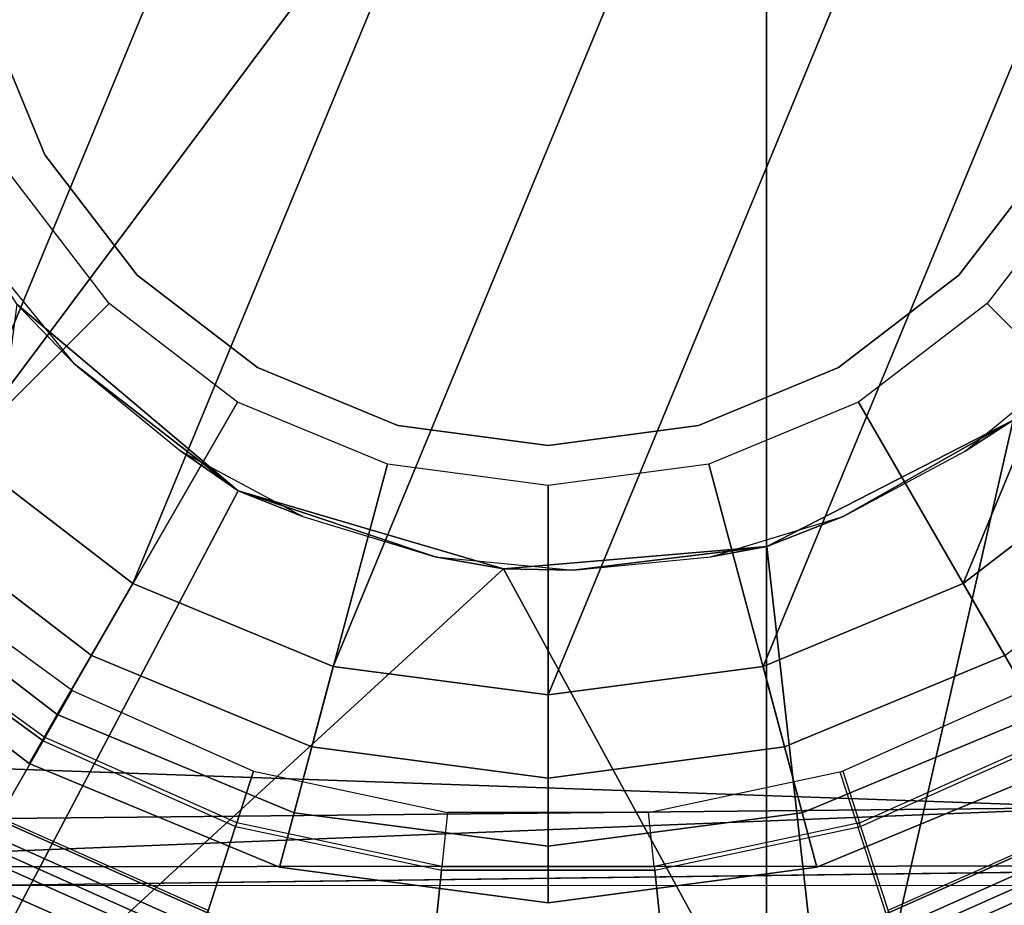
# Model space of a CAD drawing. Units: inches. Extents: x -145 to 146, y -77 to 77.
# Drawn here: x -126 to -125, y -1 to 0 of the extents above; entities that cross this region are included whole.
import ezdxf

# ---------------------------------------------------------------- set-up
doc = ezdxf.new("R2010")
doc.units = ezdxf.units.IN
doc.header["$MEASUREMENT"] = 0
for name, color, linetype in [('SEAT-BASE', 5, 'Continuous'), ('SEAT-CHASSIS', 5, 'Continuous'), ('SEAT-FABRIC', 5, 'Continuous'), ('SEAT-FRAME', 5, 'Continuous'), ('SEAT-SHAFT', 5, 'Continuous')]:
    doc.layers.add(name, color=color, linetype=linetype)

# ---------------------------------------------------------------- blocks, each defined once
blk = doc.blocks.new('1AERON2_B_TLIMANGL_ARMS_POSTUREFITSL_3T')
at = {"layer": 'SEAT-BASE'}
for points in [[(-0.47695, -0.82779, 1.68843), (-0.45116, -0.78312, 1.68843), (-0.60538, -0.67108, 1.68843), (-0.63989, -0.70941, 1.68843)], [(-0.64223, -0.71201, 1.48764), (-0.63989, -0.70941, 1.68843), (-0.47695, -0.82779, 1.68843), (-0.4787, -0.83082, 1.48764)], [(-0.64223, -0.71201, 1.48764), (-0.4787, -0.83082, 1.48764), (-0.52178, -0.90544, 1.48764), (-0.69988, -0.77604, 1.48764)], [(-0.27931, -0.85964, 1.68843), (-0.29525, -0.90869, 1.68843), (-0.47695, -0.82779, 1.68843), (-0.45116, -0.78312, 1.68843)], [(0.45116, -0.78312, 1.68843), (0.47695, -0.82779, 1.68843), (0.29296, -0.90971, 1.68843), (0.27702, -0.86066, 1.68843)], [(-0.29633, -0.91202, 1.48764), (-0.32296, -0.99396, 1.48764), (-0.52178, -0.90544, 1.48764), (-0.4787, -0.83082, 1.48764)], [(-0.47695, -0.82779, 1.68843), (-0.4787, -0.83082, 1.48764), (-0.29633, -0.91202, 1.48764), (-0.29525, -0.90869, 1.68843)], [(0.29296, -0.90971, 1.68843), (0.29404, -0.91304, 1.48764), (0.4787, -0.83082, 1.48764), (0.47695, -0.82779, 1.68843)], [(0.4787, -0.83082, 1.48764), (0.52178, -0.90544, 1.48764), (0.32067, -0.99498, 1.48764), (0.29404, -0.91304, 1.48764)], [(-0.09531, -0.89875, 1.68843), (-0.1007, -0.95004, 1.68843), (-0.29525, -0.90869, 1.68843), (-0.27931, -0.85964, 1.68843)], [(0.27931, -0.85964, 1.68843), (0.29525, -0.90869, 1.68843), (0.1007, -0.95004, 1.68843), (0.09531, -0.89875, 1.68843)], [(-0.53545, -0.92912, 1.49869), (-0.52178, -0.90544, 1.48764), (-0.32296, -0.99396, 1.48764), (-0.33141, -1.01997, 1.49869)], [(-0.32226, -0.99181, 8.07425), (-0.52065, -0.90348, 8.07425), (-0.52987, -0.91946, 8.11879), (-0.32796, -1.00935, 8.11879)], [(0.1007, -0.95004, 1.68843), (0.09531, -0.89875, 1.68843), (-0.09531, -0.89875, 1.68843), (-0.1007, -0.95004, 1.68843)], [(0.32912, -1.02099, 1.49869), (0.32067, -0.99498, 1.48764), (0.52178, -0.90544, 1.48764), (0.53545, -0.92912, 1.49869)], [(0.52065, -0.90348, 8.07425), (0.32226, -0.99181, 8.07425), (0.32567, -1.01037, 8.11879), (0.52987, -0.91946, 8.11879)], [(-0.10107, -0.95353, 1.48764), (-0.11007, -1.03921, 1.48764), (-0.32296, -0.99396, 1.48764), (-0.29633, -0.91202, 1.48764)], [(-0.29525, -0.90869, 1.68843), (-0.29633, -0.91202, 1.48764), (-0.10107, -0.95353, 1.48764), (-0.1007, -0.95004, 1.68843)], [(0.1007, -0.95004, 1.68843), (0.10107, -0.95353, 1.48764), (0.29633, -0.91202, 1.48764), (0.29525, -0.90869, 1.68843)], [(0.29633, -0.91202, 1.48764), (0.32296, -0.99396, 1.48764), (0.11007, -1.03921, 1.48764), (0.10107, -0.95353, 1.48764)], [(-0.32796, -1.00935, 8.11879), (-0.52987, -0.91946, 8.11879), (-0.55215, -0.95803, 8.13724), (-0.34172, -1.05172, 8.13724)], [(0.52987, -0.91946, 8.11879), (0.32567, -1.01037, 8.11879), (0.34172, -1.05172, 8.13724), (0.55215, -0.95803, 8.13724)], [(-0.54145, -0.93951, 1.52563), (-0.53545, -0.92912, 1.49869), (-0.33141, -1.01997, 1.49869), (-0.33512, -1.03138, 1.52563)], [(0.33283, -1.0324, 1.52563), (0.32912, -1.02099, 1.49869), (0.53545, -0.92912, 1.49869), (0.54145, -0.93951, 1.52563)], [(-0.38707, -1.18322, 6.11329), (-0.62156, -1.07825, 6.11329), (-0.54145, -0.93951, 1.52563), (-0.33512, -1.03138, 1.52563)], [(0.62156, -1.07825, 6.11329), (0.38156, -1.18501, 6.11332), (0.33283, -1.0324, 1.52563), (0.54145, -0.93951, 1.52563)], [(-0.10107, -0.95353, 1.48764), (-0.1007, -0.95004, 1.68843), (0.1007, -0.95004, 1.68843), (0.10107, -0.95353, 1.48764)], [(-0.35286, -1.08598, 8.13724), (-0.34172, -1.05172, 8.13724), (-0.55215, -0.95803, 8.13724), (-0.57016, -0.98923, 8.13724)], [(0.11007, -1.03921, 1.48764), (-0.11007, -1.03921, 1.48764), (-0.10107, -0.95353, 1.48764), (0.10107, -0.95353, 1.48764)], [(0.57016, -0.98923, 8.13724), (0.55215, -0.95803, 8.13724), (0.34172, -1.05172, 8.13724), (0.35286, -1.08598, 8.13724)]]:
    blk.add_3dface(points, dxfattribs=at)
at = {"layer": 'SEAT-CHASSIS'}
for points in [[(-0.53287, -0.37184, 12.64343), (-0.44964, -0.47326, 12.64343), (-0.50338, -0.41725, 11.3622)], [(-0.50338, -0.41725, 11.3622), (-0.29382, -0.59389, 11.3622), (-0.60478, -1.18347, 11.36033)], [(-0.50338, -0.41725, 11.3622), (-0.44964, -0.47326, 12.64343), (-0.29382, -0.59389, 11.3622)], [(-0.44964, -0.47326, 12.64343), (-0.34822, -0.5565, 12.64343), (-0.29382, -0.59389, 11.3622)], [(0.39546, -0.5565, 12.64343), (0.49688, -0.47326, 12.64343), (0.44087, -0.52701, 11.36221)], [(0.20744, -0.64657, 11.3622), (0.27975, -0.61834, 12.64343), (0.44087, -0.52701, 11.36221)], [(0.20744, -0.64657, 11.3622), (0.44087, -0.52701, 11.36221), (0.27546, -1.25016, 11.35945)], [(0.27546, -1.25016, 11.35945), (0.44087, -0.52701, 11.36221), (1.28788, -1.45545, 11.35968)], [(0.27975, -0.61834, 12.64343), (0.39546, -0.5565, 12.64343), (0.44087, -0.52701, 11.36221)], [(-0.34822, -0.5565, 12.64343), (-0.2325, -0.61834, 12.64343), (-0.29382, -0.59389, 11.3622)], [(-0.29382, -0.59389, 11.3622), (-0.04216, -0.66794, 11.3622), (-0.60478, -1.18347, 11.36033)], [(-0.10695, -0.65643, 12.64343), (-0.04216, -0.66794, 11.3622), (-0.29382, -0.59389, 11.3622)], [(-0.2325, -0.61834, 12.64343), (-0.10695, -0.65643, 12.64343), (-0.29382, -0.59389, 11.3622)], [(0.15419, -0.65643, 12.64343), (0.27975, -0.61834, 12.64343), (0.20744, -0.64657, 11.3622)], [(0.20744, -0.64657, 11.3622), (0.27546, -1.25016, 11.35945), (-0.04216, -0.66794, 11.3622)], [(-0.04216, -0.66794, 11.3622), (0.02362, -0.66929, 12.64343), (0.20744, -0.64657, 11.3622)], [(0.02362, -0.66929, 12.64343), (0.15419, -0.65643, 12.64343), (0.20744, -0.64657, 11.3622)], [(0.02362, -0.66929, 12.64343), (-0.04216, -0.66794, 11.3622), (-0.10695, -0.65643, 12.64343)], [(-0.60478, -1.18347, 11.36033), (-0.04216, -0.66794, 11.3622), (0.27546, -1.25016, 11.35945)]]:
    blk.add_3dface(points, dxfattribs=at)
at = {"layer": 'SEAT-FABRIC'}
for points in [[(0.20712, -8.61238, 18.84146), (0.20712, 8.61238, 18.84146), (-0.94837, 8.57566, 18.74015), (-0.94837, -8.57566, 18.74015)], [(0.20712, -8.61238, 18.84146), (1.20354, -8.61227, 18.90581), (1.20354, 8.61227, 18.90581), (0.20712, 8.61238, 18.84146)]]:
    blk.add_3dface(points, dxfattribs=at)
at = {"layer": 'SEAT-FRAME'}
for points in [[(-0.77516, -0.84836, 14.64521), (0.5275, -0.89407, 14.71246), (0.5275, 0.89407, 14.71246)], [(-0.77516, 0.84836, 14.64521), (-0.77516, -0.84836, 14.64521), (0.5275, 0.89407, 14.71246)], [(-0.77516, -0.84836, 14.64521), (-0.77516, -0.84836, 14.64521), (-0.67452, -0.9061, 14.64483), (0.5275, -0.89407, 14.71246)], [(0.93824, -0.94926, 14.65407), (0.93824, -0.94926, 14.65407), (0.5275, -0.89407, 14.71246), (-0.88331, -0.95017, 14.56646)], [(-0.67452, -0.9061, 14.64483), (-0.67452, -0.9061, 14.64483), (-0.88331, -0.95017, 14.56646), (0.5275, -0.89407, 14.71246)], [(-0.88331, -0.95017, 14.56646), (-0.88331, -0.95017, 14.56646), (-0.5143, -0.96763, 14.10513), (0.93824, -0.94926, 14.65407)]]:
    blk.add_3dface(points, dxfattribs=at)
at = {"layer": 'SEAT-FRAME', "invisible_edges": 4}
for points in [[(0.93824, -0.94926, 14.65407), (0.93824, -0.94926, 14.65407), (-0.5143, -0.96763, 14.10513), (0.73212, -0.97157, 14.17363)], [(0.76831, -0.96804, 14.11303), (0.76831, -0.96804, 14.11303), (0.73212, -0.97157, 14.17363), (-0.5143, -0.96763, 14.10513)]]:
    blk.add_3dface(points, dxfattribs=at)
at = {"layer": 'SEAT-SHAFT'}
for points in [[(0, 0.7874, 0.715), (-0.55678, -0.55678, 0.715), (-0.68191, -0.3937, 0.715), (-0.20379, 0.76057, 0.715)], [(0, 0.7874, 0.715), (0.20379, 0.76057, 0.715), (-0.3937, -0.68191, 0.715), (-0.55678, -0.55678, 0.715)], [(-0.3937, 0.68191, 0.715), (-0.20379, 0.76057, 0.715), (-0.68191, -0.3937, 0.715), (-0.76057, -0.20379, 0.715)], [(0.3937, 0.68191, 0.715), (-0.20379, -0.76057, 0.715), (-0.3937, -0.68191, 0.715), (0.20379, 0.76057, 0.715)], [(-0.3937, 0.68191, 0.715), (-0.76057, -0.20379, 0.715), (-0.7874, 0, 0.715), (-0.55678, 0.55678, 0.715)], [(0.3937, 0.68191, 0.715), (0.55678, 0.55678, 0.715), (0, -0.7874, 0.715), (-0.20379, -0.76057, 0.715)], [(0.68191, 0.3937, 0.715), (0.20379, -0.76057, 0.715), (0, -0.7874, 0.715), (0.55678, 0.55678, 0.715)], [(0.68191, 0.3937, 0.715), (0.76057, 0.20379, 0.715), (0.3937, -0.68191, 0.715), (0.20379, -0.76057, 0.715)], [(0.7874, 0, 0.715), (0.55678, -0.55678, 0.715), (0.3937, -0.68191, 0.715), (0.76057, 0.20379, 0.715)], [(-0.47717, -0.27549, 13.05088), (-0.53221, -0.14261, 13.05088), (-0.53221, -0.14261, 7.91778), (-0.47717, -0.27549, 7.91778)], [(-0.3896, -0.3896, 13.05088), (-0.47717, -0.27549, 13.05088), (-0.47717, -0.27549, 7.91778), (-0.3896, -0.3896, 7.91778)], [(0.47717, -0.27549, 13.05088), (0.3896, -0.3896, 13.05088), (0.3896, -0.3896, 7.91778), (0.47717, -0.27549, 7.91778)], [(-0.41634, -0.41634, 8.27406), (-0.50992, -0.2944, 8.27406), (-0.7501, -0.43307, 8.27406), (-0.61245, -0.61245, 8.27406)], [(0.50992, -0.2944, 8.27406), (0.41634, -0.41634, 8.27406), (0.61245, -0.61245, 8.27406), (0.7501, -0.43307, 8.27406)], [(-0.27549, -0.47717, 13.05088), (-0.3896, -0.3896, 13.05088), (-0.3896, -0.3896, 7.91778), (-0.27549, -0.47717, 7.91778)], [(0.3896, -0.3896, 13.05088), (0.27549, -0.47717, 13.05088), (0.27549, -0.47717, 7.91778), (0.3896, -0.3896, 7.91778)], [(-0.2944, -0.50992, 8.27406), (-0.41634, -0.41634, 8.27406), (-0.61245, -0.61245, 8.27406), (-0.43307, -0.7501, 8.27406)], [(0.41634, -0.41634, 8.27406), (0.2944, -0.50992, 8.27406), (0.43307, -0.7501, 8.27406), (0.61245, -0.61245, 8.27406)], [(-0.14261, -0.53221, 13.05088), (-0.27549, -0.47717, 13.05088), (-0.27549, -0.47717, 7.91778), (-0.14261, -0.53221, 7.91778)], [(0.27549, -0.47717, 13.05088), (0.14261, -0.53221, 13.05088), (0.14261, -0.53221, 7.91778), (0.27549, -0.47717, 7.91778)], [(-0.15239, -0.56874, 8.27406), (-0.2944, -0.50992, 8.27406), (-0.43307, -0.7501, 8.27406), (-0.22417, -0.83663, 8.27406)], [(0.2944, -0.50992, 8.27406), (0.15239, -0.56874, 8.27406), (0.22417, -0.83663, 8.27406), (0.43307, -0.7501, 8.27406)], [(0, -0.55098, 13.05088), (-0.14261, -0.53221, 13.05088), (-0.14261, -0.53221, 7.91778), (0, -0.55098, 7.91778)], [(0.14261, -0.53221, 13.05088), (0, -0.55098, 13.05088), (0, -0.55098, 7.91778), (0.14261, -0.53221, 7.91778)], [(-0.46539, -0.80607, 2.44248), (-0.65816, -0.65816, 2.44248), (-0.55678, -0.55678, 1.95142), (-0.3937, -0.68191, 1.95142)], [(-0.3937, -0.68191, 1.95142), (-0.55678, -0.55678, 1.95142), (-0.55678, -0.55678, 0.715), (-0.3937, -0.68191, 0.715)], [(0.55678, -0.55678, 1.95142), (0.3937, -0.68191, 1.95142), (0.3937, -0.68191, 0.715), (0.55678, -0.55678, 0.715)], [(0.65816, -0.65816, 2.44248), (0.46539, -0.80607, 2.44248), (0.3937, -0.68191, 1.95142), (0.55678, -0.55678, 1.95142)], [(0, -0.5888, 8.27406), (-0.15239, -0.56874, 8.27406), (-0.22417, -0.83663, 8.27406), (0, -0.86614, 8.27406)], [(0.15239, -0.56874, 8.27406), (0, -0.5888, 8.27406), (0, -0.86614, 8.27406), (0.22417, -0.83663, 8.27406)], [(-0.43307, -0.7501, 8.27406), (-0.61245, -0.61245, 8.27406), (-0.69597, -0.69597, 8.15594), (-0.49213, -0.85239, 8.15594)], [(-0.49213, -0.85239, 8.0772), (-0.69597, -0.69597, 8.0772), (-0.65816, -0.65816, 2.44248), (-0.46539, -0.80607, 2.44248)], [(-0.2409, -0.89906, 2.44248), (-0.46539, -0.80607, 2.44248), (-0.3937, -0.68191, 1.95142), (-0.20379, -0.76057, 1.95142)], [(-0.20379, -0.76057, 1.95142), (-0.3937, -0.68191, 1.95142), (-0.3937, -0.68191, 0.715), (-0.20379, -0.76057, 0.715)], [(0.3937, -0.68191, 1.95142), (0.20379, -0.76057, 1.95142), (0.20379, -0.76057, 0.715), (0.3937, -0.68191, 0.715)], [(0.46539, -0.80607, 2.44248), (0.2409, -0.89906, 2.44248), (0.20379, -0.76057, 1.95142), (0.3937, -0.68191, 1.95142)], [(-0.49213, -0.85239, 8.15594), (-0.69597, -0.69597, 8.15594), (-0.69597, -0.69597, 8.0772), (-0.49213, -0.85239, 8.0772)], [(-0.22417, -0.83663, 8.27406), (-0.43307, -0.7501, 8.27406), (-0.49213, -0.85239, 8.15594), (-0.25474, -0.95071, 8.15594)], [(0.43307, -0.7501, 8.27406), (0.22417, -0.83663, 8.27406), (0.25474, -0.95071, 8.15594), (0.49213, -0.85239, 8.15594)], [(0, -0.93077, 2.44248), (-0.2409, -0.89906, 2.44248), (-0.20379, -0.76057, 1.95142), (0, -0.7874, 1.95142)], [(0, -0.7874, 1.95142), (-0.20379, -0.76057, 1.95142), (-0.20379, -0.76057, 0.715), (0, -0.7874, 0.715)], [(0.20379, -0.76057, 1.95142), (0, -0.7874, 1.95142), (0, -0.7874, 0.715), (0.20379, -0.76057, 0.715)], [(0.2409, -0.89906, 2.44248), (0, -0.93077, 2.44248), (0, -0.7874, 1.95142), (0.20379, -0.76057, 1.95142)], [(-0.25474, -0.95071, 8.0772), (-0.49213, -0.85239, 8.0772), (-0.46539, -0.80607, 2.44248), (-0.2409, -0.89906, 2.44248)], [(0.49213, -0.85239, 8.0772), (0.25474, -0.95071, 8.0772), (0.2409, -0.89906, 2.44248), (0.46539, -0.80607, 2.44248)], [(0, -0.86614, 8.27406), (-0.22417, -0.83663, 8.27406), (-0.25474, -0.95071, 8.15594), (0, -0.98425, 8.15594)], [(0.22417, -0.83663, 8.27406), (0, -0.86614, 8.27406), (0, -0.98425, 8.15594), (0.25474, -0.95071, 8.15594)], [(-0.25474, -0.95071, 8.15594), (-0.49213, -0.85239, 8.15594), (-0.49213, -0.85239, 8.0772), (-0.25474, -0.95071, 8.0772)], [(0.49213, -0.85239, 8.15594), (0.25474, -0.95071, 8.15594), (0.25474, -0.95071, 8.0772), (0.49213, -0.85239, 8.0772)], [(0, -0.98425, 8.0772), (-0.25474, -0.95071, 8.0772), (-0.2409, -0.89906, 2.44248), (0, -0.93077, 2.44248)], [(0.25474, -0.95071, 8.0772), (0, -0.98425, 8.0772), (0, -0.93077, 2.44248), (0.2409, -0.89906, 2.44248)], [(0, -0.98425, 8.15594), (-0.25474, -0.95071, 8.15594), (-0.25474, -0.95071, 8.0772), (0, -0.98425, 8.0772)], [(0.25474, -0.95071, 8.15594), (0, -0.98425, 8.15594), (0, -0.98425, 8.0772), (0.25474, -0.95071, 8.0772)]]:
    blk.add_3dface(points, dxfattribs=at)

msp = doc.modelspace()

# ---------------------------------------------------------------- block references
msp.add_blockref('1AERON2_B_TLIMANGL_ARMS_POSTUREFITSL_3T', (-125.85666, -0.13002))

doc.saveas('drawing.dxf')
